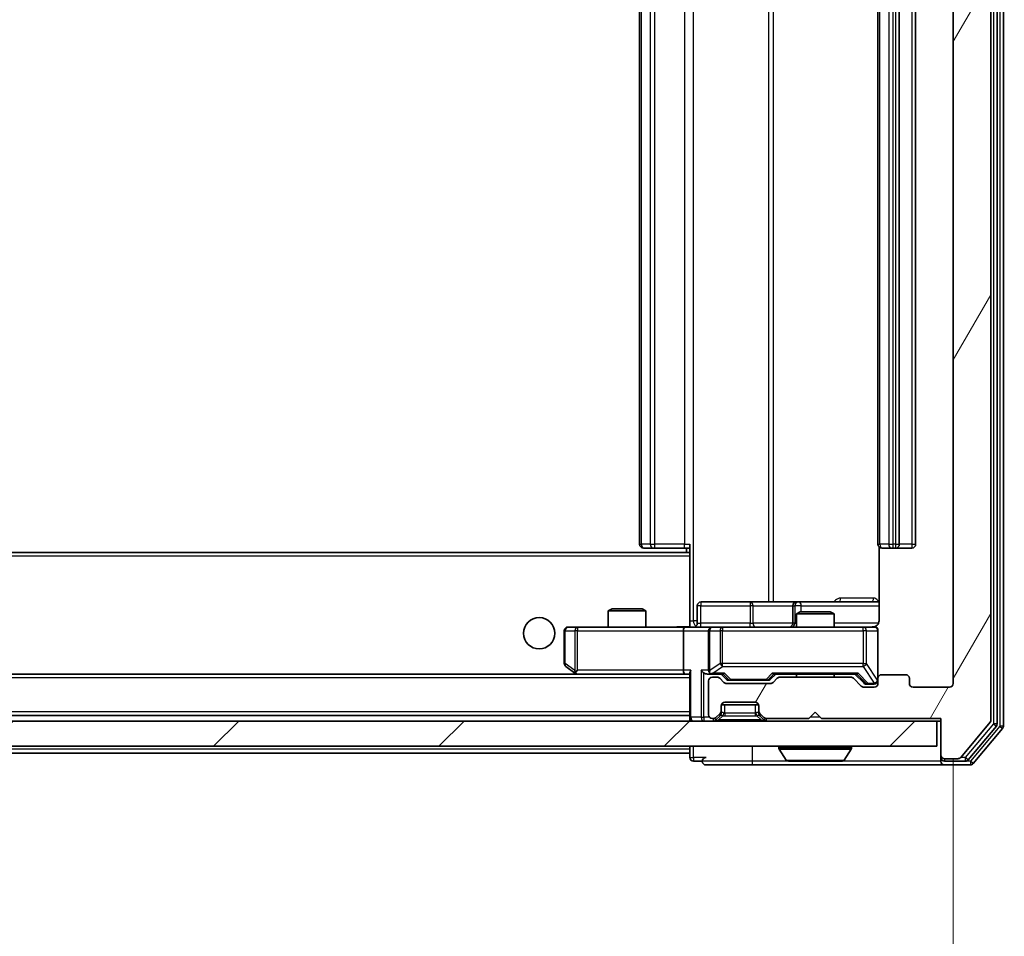
# Model space of a CAD drawing. Units: millimetres. Extents: x 0 to 6577, y 0 to 1124.
# Drawn here: x 2346 to 2425, y 828 to 901 of the extents above; entities that cross this region are included whole.
import ezdxf

# ---------------------------------------------------------------- set-up
doc = ezdxf.new("R2010")
doc.units = ezdxf.units.MM
doc.header["$LTSCALE"] = 2.5
doc.layers.get('Defpoints').update_dxf_attribs({"lineweight": 25})
for name, color, linetype, lineweight in [('Dimension (ISO)', 7, 'Continuous', 18), ('Dimension (ISO) @ 1', 7, 'Continuous', 18), ('Visible (ISO)', 7, 'Continuous', 35), ('Visible Narrow (ISO)', 7, 'Continuous', 25)]:
    doc.layers.add(name, color=color, linetype=linetype, lineweight=lineweight)
doc.layers.add('Hatch (ISO)', color=1, linetype='Continuous', lineweight=18, true_color=0xff0000)
doc.styles.add('Note Text (TK)', font='MS PGothic.ttf')
doc.dimstyles.new('Default - Method 1b (TK)', dxfattribs={"dimscale": 2.5, "dimtxt": 2.5, "dimasz": 2.5, "dimexe": 1, "dimexo": 1.5, "dimgap": 1, "dimtad": 1, "dimrnd": 1e-08, "dimdsep": 46, "dimtxsty": 'Note Text (TK)', "dimcen": 0.09, "dimdle": 5, "dimclrd": 100, "dimclre": 100, "dimclrt": 7, "dimadec": 1, "dimazin": 1, "dimtfac": 1, "dimtmove": 0, "dimatfit": 3, "dimfxl": 0, "dimtolj": 1, "dimlwd": -1, "dimlwe": -1, "dimarcsym": 0})

# ---------------------------------------------------------------- blocks, each defined once
blk = doc.blocks.new('*D32')
at = {"layer": 'Defpoints', "color": 0, "transparency": 16777216}
for p in [(2268.477, 848.253), (2420.477, 848.253), (2420.477, 800.203)]:
    blk.add_point(p, dxfattribs=at)
at = {"layer": 'Dimension (ISO)', "color": 100, "transparency": 16777216}
for p, q in [((2268.477, 842.253), (2268.477, 796.203)), ((2420.477, 842.253), (2420.477, 796.203)), ((2278.477, 800.203), (2410.477, 800.203))]:
    blk.add_line(p, q, dxfattribs=at)
for points in [[(2278.477, 801.869), (2278.477, 798.536), (2268.477, 800.203)], [(2410.477, 801.869), (2410.477, 798.536), (2420.477, 800.203)]]:
    blk.add_solid(points, dxfattribs=at)
at = {"layer": 'Dimension (ISO)', "color": 7, "transparency": 16777216, "insert": (2334.705, 809.203), "char_height": 10, "attachment_point": 4, "style": 'Note Text (TK)'}
blk.add_mtext('\\A1;152', dxfattribs=at)
blk = doc.blocks.new('*D33')
at = {"layer": 'Defpoints', "color": 0, "transparency": 16777216}
for p in [(2419.477, 970.753), (2419.477, 845.253), (2467.477, 845.253)]:
    blk.add_point(p, dxfattribs=at)
at = {"layer": 'Dimension (ISO)', "color": 100, "transparency": 16777216}
for p, q in [((2425.477, 970.753), (2471.477, 970.753)), ((2467.477, 960.753), (2467.477, 855.253)), ((2425.477, 845.253), (2471.477, 845.253))]:
    blk.add_line(p, q, dxfattribs=at)
for points in [[(2465.811, 960.753), (2469.144, 960.753), (2467.477, 970.753)], [(2465.811, 855.253), (2469.144, 855.253), (2467.477, 845.253)]]:
    blk.add_solid(points, dxfattribs=at)
at = {"layer": 'Dimension (ISO)', "color": 7, "transparency": 16777216, "insert": (2458.477, 893.116), "char_height": 10, "attachment_point": 4, "rotation": 90, "style": 'Note Text (TK)'}
blk.add_mtext('\\A1;125.5', dxfattribs=at)

msp = doc.modelspace()

# ---------------------------------------------------------------- hatches: boundary and pattern name
at = {"layer": 'Hatch (ISO)'}
h = msp.add_hatch(dxfattribs=at)
h.set_pattern_fill('ANSI31', color=256, scale=101.6, angle=14.999978, style=0)
h.set_pattern_definition([(60, (929.5, -32), (-10.99852, 6.35), [])])
edge = h.paths.add_edge_path()
edge.add_line((2412.303, 848.7527), (2406.6516, 848.7527))
edge.add_ellipse((2406.6516, 848.4527), major_axis=(-0.3, 0), ratio=1, start_angle=270, end_angle=315)
edge.add_line((2406.4394, 848.6648), (2406.1152, 848.3406))
edge.add_ellipse((2405.903, 848.5527), major_axis=(-0.2121, -0.2121), ratio=1, start_angle=45, end_angle=90, ccw=False)
edge.add_line((2405.903, 848.2527), (2402.4016, 848.2527))
edge.add_ellipse((2402.4016, 848.5527), major_axis=(-0.3, 0), ratio=1, start_angle=45, end_angle=90, ccw=False)
edge.add_line((2402.1894, 848.3406), (2401.8652, 848.6648))
edge.add_ellipse((2401.653, 848.4527), major_axis=(-0.2121, 0.2121), ratio=1, start_angle=270, end_angle=315)
edge.add_line((2401.653, 848.7527), (2401.2773, 848.7527))
edge.add_ellipse((2401.2773, 848.4527), major_axis=(-0.3, 0), ratio=1, start_angle=270, end_angle=360)
edge.add_line((2400.9773, 848.4527), (2400.9773, 845.7527))
edge.add_ellipse((2401.2773, 845.7527), major_axis=(0, -0.3), ratio=1, start_angle=270, end_angle=360)
edge.add_line((2401.2773, 845.4527), (2401.353, 845.4527))
edge.add_ellipse((2401.353, 845.7527), major_axis=(0.3, 0), ratio=1, start_angle=270, end_angle=315)
edge.add_line((2401.5652, 845.5406), (2401.8894, 845.8648))
edge.add_ellipse((2401.6773, 846.077), major_axis=(0.2121, 0.2121), ratio=1, start_angle=270, end_angle=315)
edge.add_line((2401.9773, 846.077), (2401.9773, 846.4527))
edge.add_ellipse((2402.2773, 846.4527), major_axis=(0, 0.3), ratio=1, start_angle=0, end_angle=90, ccw=False)
edge.add_line((2402.2773, 846.7527), (2404.6773, 846.7527))
edge.add_ellipse((2404.6773, 846.4527), major_axis=(0.3, 0), ratio=1, start_angle=0, end_angle=90, ccw=False)
edge.add_line((2404.9773, 846.4527), (2404.9773, 846.077))
edge.add_ellipse((2405.2773, 846.077), major_axis=(0, -0.3), ratio=1, start_angle=270, end_angle=315)
edge.add_line((2405.0652, 845.8648), (2405.3894, 845.5406))
edge.add_ellipse((2405.6016, 845.7527), major_axis=(0.2121, -0.2121), ratio=1, start_angle=270, end_angle=315)
edge.add_line((2405.6016, 845.4527), (2408.9773, 845.4527))
edge.add_line((2408.9773, 845.4527), (2409.4773, 845.9527))
edge.add_line((2409.4773, 845.9527), (2409.9773, 845.4527))
edge.add_line((2409.9773, 845.4527), (2419.4773, 845.4527))
edge.add_line((2419.4773, 845.4527), (2419.4773, 842.5527))
edge.add_ellipse((2419.7773, 842.5527), major_axis=(0, -0.3), ratio=1, start_angle=270, end_angle=360)
edge.add_line((2419.7773, 842.2527), (2420.8368, 842.2527))
edge.add_ellipse((2420.8368, 842.5527), major_axis=(0.3, 0), ratio=1, start_angle=270, end_angle=320.194429)
edge.add_line((2421.0673, 842.3607), (2423.4078, 845.1693))
edge.add_ellipse((2423.1773, 845.3613), major_axis=(0.1921, 0.2305), ratio=1, start_angle=270, end_angle=309.805571)
edge.add_line((2423.4773, 845.3613), (2423.4773, 970.6441))
edge.add_ellipse((2423.1773, 970.6441), major_axis=(0, 0.3), ratio=1, start_angle=270, end_angle=309.805571)
edge.add_line((2423.4078, 970.8362), (2421.0673, 973.6448))
edge.add_ellipse((2420.8368, 973.4527), major_axis=(-0.1921, 0.2305), ratio=1, start_angle=270, end_angle=320.194429)
edge.add_line((2420.8368, 973.7527), (2419.7773, 973.7527))
edge.add_ellipse((2419.7773, 973.4527), major_axis=(-0.3, 0), ratio=1, start_angle=270, end_angle=360)
edge.add_line((2419.4773, 973.4527), (2419.4773, 970.5527))
edge.add_line((2419.4773, 970.5527), (2409.9773, 970.5527))
edge.add_line((2409.9773, 970.5527), (2409.4773, 970.0527))
edge.add_line((2409.4773, 970.0527), (2408.9773, 970.5527))
edge.add_line((2408.9773, 970.5527), (2405.6016, 970.5527))
edge.add_ellipse((2405.6016, 970.2527), major_axis=(-0.3, 0), ratio=1, start_angle=270, end_angle=315)
edge.add_line((2405.3894, 970.4648), (2405.0652, 970.1406))
edge.add_ellipse((2405.2773, 969.9284), major_axis=(-0.2121, -0.2121), ratio=1, start_angle=270, end_angle=315)
edge.add_line((2404.9773, 969.9284), (2404.9773, 969.5527))
edge.add_ellipse((2404.6773, 969.5527), major_axis=(0, -0.3), ratio=1, start_angle=0, end_angle=90, ccw=False)
edge.add_line((2404.6773, 969.2527), (2402.2773, 969.2527))
edge.add_ellipse((2402.2773, 969.5527), major_axis=(-0.3, 0), ratio=1, start_angle=0, end_angle=90, ccw=False)
edge.add_line((2401.9773, 969.5527), (2401.9773, 969.9284))
edge.add_ellipse((2401.6773, 969.9284), major_axis=(0, 0.3), ratio=1, start_angle=270, end_angle=315)
edge.add_line((2401.8894, 970.1406), (2401.5652, 970.4648))
edge.add_ellipse((2401.353, 970.2527), major_axis=(-0.2121, 0.2121), ratio=1, start_angle=270, end_angle=315)
edge.add_line((2401.353, 970.5527), (2401.2773, 970.5527))
edge.add_ellipse((2401.2773, 970.2527), major_axis=(-0.3, 0), ratio=1, start_angle=270, end_angle=360)
edge.add_line((2400.9773, 970.2527), (2400.9773, 967.5527))
edge.add_ellipse((2401.2773, 967.5527), major_axis=(0, -0.3), ratio=1, start_angle=270, end_angle=360)
edge.add_line((2401.2773, 967.2527), (2401.653, 967.2527))
edge.add_ellipse((2401.653, 967.5527), major_axis=(0.3, 0), ratio=1, start_angle=270, end_angle=315)
edge.add_line((2401.8652, 967.3406), (2402.1894, 967.6648))
edge.add_ellipse((2402.4016, 967.4527), major_axis=(0.2121, 0.2121), ratio=1, start_angle=45, end_angle=90, ccw=False)
edge.add_line((2402.4016, 967.7527), (2405.903, 967.7527))
edge.add_ellipse((2405.903, 967.4527), major_axis=(0.3, 0), ratio=1, start_angle=45, end_angle=90, ccw=False)
edge.add_line((2406.1152, 967.6648), (2406.4394, 967.3406))
edge.add_ellipse((2406.6516, 967.5527), major_axis=(0.2121, -0.2121), ratio=1, start_angle=270, end_angle=315)
edge.add_line((2406.6516, 967.2527), (2412.303, 967.2527))
edge.add_ellipse((2412.303, 967.5527), major_axis=(0.3, 0), ratio=1, start_angle=270, end_angle=315)
edge.add_line((2412.5152, 967.3406), (2413.1394, 967.9648))
edge.add_ellipse((2413.3516, 967.7527), major_axis=(0.2121, 0.2121), ratio=1, start_angle=45, end_angle=90, ccw=False)
edge.add_line((2413.3516, 968.0527), (2414.1773, 968.0527))
edge.add_ellipse((2414.1773, 967.7527), major_axis=(0.3, 0), ratio=1, start_angle=0, end_angle=90, ccw=False)
edge.add_line((2414.4773, 967.7527), (2414.4773, 967.3527))
edge.add_ellipse((2414.7773, 967.3527), major_axis=(0, -0.3), ratio=1, start_angle=270, end_angle=360)
edge.add_line((2414.7773, 967.0527), (2416.6773, 967.0527))
edge.add_ellipse((2416.6773, 967.3527), major_axis=(0.3, 0), ratio=1, start_angle=270, end_angle=360)
edge.add_line((2416.9773, 967.3527), (2416.9773, 967.7527))
edge.add_ellipse((2417.2773, 967.7527), major_axis=(0, 0.3), ratio=1, start_angle=0, end_angle=90, ccw=False)
edge.add_line((2417.2773, 968.0527), (2420.1773, 968.0527))
edge.add_ellipse((2420.1773, 967.7527), major_axis=(0.3, 0), ratio=1, start_angle=0, end_angle=90, ccw=False)
edge.add_line((2420.4773, 967.7527), (2420.4773, 848.2527))
edge.add_ellipse((2420.1773, 848.2527), major_axis=(0, -0.3), ratio=1, start_angle=0, end_angle=90, ccw=False)
edge.add_line((2420.1773, 847.9527), (2417.2773, 847.9527))
edge.add_ellipse((2417.2773, 848.2527), major_axis=(-0.3, 0), ratio=1, start_angle=0, end_angle=90, ccw=False)
edge.add_line((2416.9773, 848.2527), (2416.9773, 848.6527))
edge.add_ellipse((2416.6773, 848.6527), major_axis=(0, 0.3), ratio=1, start_angle=270, end_angle=360)
edge.add_line((2416.6773, 848.9527), (2414.7773, 848.9527))
edge.add_ellipse((2414.7773, 848.6527), major_axis=(-0.3, 0), ratio=1, start_angle=270, end_angle=360)
edge.add_line((2414.4773, 848.6527), (2414.4773, 848.2527))
edge.add_ellipse((2414.1773, 848.2527), major_axis=(0, -0.3), ratio=1, start_angle=0, end_angle=90, ccw=False)
edge.add_line((2414.1773, 847.9527), (2413.3516, 847.9527))
edge.add_ellipse((2413.3516, 848.2527), major_axis=(-0.3, 0), ratio=1, start_angle=45, end_angle=90, ccw=False)
edge.add_line((2413.1394, 848.0406), (2412.5152, 848.6648))
edge.add_ellipse((2412.303, 848.4527), major_axis=(-0.2121, 0.2121), ratio=1, start_angle=270, end_angle=315)
h = msp.add_hatch(dxfattribs=at)
h.set_pattern_fill('ANSI31', color=256, scale=101.6, style=0)
h.set_pattern_definition([(45, (929.5, -32), (-8.98026, 8.98026), [])])
h.paths.add_polyline_path([(2269.7773, 845.2527), (2269.7773, 843.2527), (2419.1773, 843.2527), (2419.1773, 845.2527)])

# ---------------------------------------------------------------- linework, layer by layer
at = {"layer": 'Visible (ISO)'}
for p, q in [((2423.4773, 845.3613), (2423.4773, 970.6441)), ((2423.9773, 845.0424), (2423.9773, 970.9631)), ((2424.4773, 844.8613), (2424.4773, 971.1441)), ((2420.4773, 967.7527), (2420.4773, 848.2527)), ((2395.4773, 956.6527), (2395.4773, 859.3527)), ((2414.4773, 956.6527), (2414.4773, 859.3527)), ((2416.1773, 859.3527), (2416.1773, 956.6527)), ((2417.4773, 859.3527), (2417.4773, 956.6527)), ((2399.4773, 858.6168), (2399.4773, 859.3527)), ((2399.4773, 858.7027), (2289.4773, 858.7027)), ((2395.8359, 859.0527), (2395.7773, 859.0527)), ((2395.8359, 859.0527), (2396.543, 859.0527)), ((2396.6844, 859.0527), (2396.543, 859.0527)), ((2396.6844, 859.0527), (2399.0631, 859.0527)), ((2399.4773, 859.0527), (2399.0631, 859.0527)), ((2399.2273, 859.0527), (2399.2273, 858.7027)), ((2399.4773, 858.4027), (2399.4773, 858.6168)), ((2414.5671, 859.1386), (2414.5671, 853.2527)), ((2414.8359, 859.0527), (2414.7773, 859.0527)), ((2414.8359, 859.0527), (2415.543, 859.0527)), ((2415.6844, 859.0527), (2415.543, 859.0527)), ((2415.6844, 859.0527), (2415.8773, 859.0527)), ((2415.8773, 859.0527), (2417.1773, 859.0527)), ((2399.4773, 858.4027), (2399.4773, 852.9778)), ((2404.3083, 854.7527), (2400.3786, 854.7527)), ((2407.9828, 854.7527), (2404.3083, 854.7527)), ((2408.1543, 854.7527), (2407.9828, 854.7527)), ((2414.5671, 854.7527), (2408.1543, 854.7527)), ((2393.284, 854.2027), (2392.9773, 854.0494)), ((2395.9773, 854.0494), (2392.9773, 854.0494)), ((2392.9773, 852.7527), (2392.9773, 854.0494)), ((2393.284, 854.2027), (2395.6706, 854.2027)), ((2395.6706, 854.2027), (2395.9773, 854.0494)), ((2395.9773, 852.7527), (2395.9773, 854.0494)), ((2400.0786, 853.0527), (2400.0786, 854.4527)), ((2407.6828, 854.4527), (2407.6828, 853.0527)), ((2408.284, 853.9527), (2407.9773, 853.7994)), ((2410.9773, 853.7994), (2407.9773, 853.7994)), ((2407.9773, 852.7527), (2407.9773, 853.7994)), ((2408.284, 853.9527), (2410.6706, 853.9527)), ((2410.6706, 853.9527), (2410.9773, 853.7994)), ((2410.9773, 852.7527), (2410.9773, 853.7994)), ((2399.4773, 852.9781), (2399.4773, 852.7605)), ((2389.4773, 852.4527), (2389.4773, 849.8527)), ((2390.5407, 852.7527), (2389.7773, 852.7527)), ((2399.1016, 852.7527), (2390.5407, 852.7527)), ((2398.9773, 852.4527), (2398.9773, 849.3027)), ((2399.1016, 852.7527), (2401.2773, 852.7527)), ((2400.9773, 852.4527), (2400.9773, 849.3027)), ((2402.0955, 852.7527), (2401.2773, 852.7527)), ((2413.2919, 852.7527), (2402.0955, 852.7527)), ((2414.1773, 852.7527), (2413.2919, 852.7527)), ((2414.4773, 848.6527), (2414.4773, 852.4527)), ((2399.1016, 849.0027), (2289.853, 849.0027)), ((2389.5973, 849.6127), (2390.3306, 849.0627)), ((2390.3306, 849.0627), (2390.4106, 849.0027)), ((2390.5407, 849.3027), (2390.3851, 849.1471)), ((2390.5106, 849.0027), (2399.1016, 849.0027)), ((2399.1016, 849.0027), (2399.4773, 849.0027)), ((2399.4773, 849.0906), (2399.4773, 845.5527)), ((2400.9016, 849.0027), (2401.2773, 849.0027)), ((2401.2773, 849.0027), (2402.1534, 849.0027)), ((2402.3894, 848.5906), (2401.9773, 849.0027)), ((2405.9152, 848.5906), (2406.3273, 849.0027)), ((2406.1512, 849.0027), (2412.8034, 849.0027)), ((2407.9773, 848.7527), (2407.9773, 849.0027)), ((2410.9773, 848.7527), (2410.9773, 849.0027)), ((2412.6273, 849.0027), (2413.3394, 848.2906)), ((2400.9773, 848.4527), (2400.9773, 845.7527)), ((2401.653, 848.7527), (2401.2773, 848.7527)), ((2402.1894, 848.3406), (2401.8652, 848.6648)), ((2405.903, 848.2527), (2402.4016, 848.2527)), ((2402.6016, 848.5027), (2402.745, 848.5027)), ((2402.745, 848.5027), (2405.5596, 848.5027)), ((2405.5596, 848.5027), (2405.703, 848.5027)), ((2406.4394, 848.6648), (2406.1152, 848.3406)), ((2412.303, 848.7527), (2406.6516, 848.7527)), ((2413.1394, 848.0406), (2412.5152, 848.6648)), ((2414.4773, 848.6527), (2414.4773, 848.2527)), ((2416.6773, 848.9527), (2414.7773, 848.9527)), ((2416.9773, 848.2527), (2416.9773, 848.6527)), ((2414.1773, 847.9527), (2413.3516, 847.9527)), ((2413.5516, 848.2027), (2413.6881, 848.2027)), ((2413.6881, 848.2027), (2414.1773, 848.2027)), ((2420.1773, 847.9527), (2417.2773, 847.9527)), ((2402.2773, 846.7527), (2404.6773, 846.7527)), ((2401.5652, 845.5406), (2401.8894, 845.8648)), ((2401.9773, 846.077), (2401.9773, 846.4527)), ((2401.9773, 845.877), (2401.9773, 846.077)), ((2401.9945, 846.5527), (2404.9601, 846.5527)), ((2404.9773, 846.4527), (2404.9773, 846.077)), ((2404.9773, 846.077), (2404.9773, 845.877)), ((2405.0652, 845.8648), (2405.3894, 845.5406)), ((2408.9773, 845.4527), (2409.4773, 845.9527)), ((2409.4773, 845.9527), (2409.9773, 845.4527)), ((2419.1773, 845.2527), (2269.7773, 845.2527)), ((2399.4773, 845.7027), (2289.4773, 845.7027)), ((2399.4773, 845.5527), (2399.4773, 845.2527)), ((2401.2773, 845.4527), (2401.353, 845.4527)), ((2401.5652, 845.3406), (2401.8894, 845.6648)), ((2401.8894, 845.6648), (2401.9099, 845.6853)), ((2405.0447, 845.6853), (2405.0652, 845.6648)), ((2405.0652, 845.6648), (2405.3894, 845.3406)), ((2405.6016, 845.4527), (2408.9773, 845.4527)), ((2409.9773, 845.4527), (2419.4773, 845.4527)), ((2419.1773, 843.2527), (2419.1773, 845.2527)), ((2419.1773, 845.2527), (2419.4773, 845.2527)), ((2419.4773, 845.4527), (2419.4773, 842.5527)), ((2421.0673, 842.3607), (2423.4078, 845.1693)), ((2421.6664, 842.1607), (2423.9078, 844.8503)), ((2422.0673, 841.8607), (2424.4078, 844.6693)), ((2269.7773, 843.2527), (2419.1773, 843.2527)), ((2399.4773, 843.2527), (2399.4773, 843.0027)), ((2399.4773, 842.7027), (2399.4773, 843.0027)), ((2406.5773, 843.1527), (2406.5773, 843.112)), ((2407.1681, 842.1437), (2406.6096, 843.003)), ((2411.7864, 842.1437), (2412.345, 843.003)), ((2412.3773, 843.1527), (2412.3773, 843.112)), ((2399.4773, 842.7027), (2289.4773, 842.7027)), ((2399.4773, 842.7027), (2399.4773, 842.3527)), ((2399.7773, 842.0527), (2400.4773, 842.0527)), ((2407.3358, 842.0527), (2411.6188, 842.0527)), ((2419.4773, 842.5527), (2419.4773, 842.3527)), ((2419.4773, 842.0527), (2419.4773, 842.3527)), ((2419.7773, 842.2527), (2420.8368, 842.2527)), ((2419.7773, 842.0527), (2421.4359, 842.0527)), ((2400.7773, 841.7527), (2404.4773, 841.7527)), ((2404.4773, 841.7527), (2419.7773, 841.7527)), ((2419.7773, 841.7527), (2421.8368, 841.7527))]:
    msp.add_line(p, q, dxfattribs=at)
msp.add_circle((2387.4773, 852.2527), 1.25, dxfattribs=at)
for centre, radius, start, end in [((2395.7773, 859.3527), 0.3, 180, 270), ((2414.7773, 859.3527), 0.3, 180, 270), ((2415.8773, 859.3527), 0.3, 270, 0), ((2417.1773, 859.3527), 0.3, 270, 0), ((2400.3786, 854.4527), 0.3, 90, 180), ((2407.9828, 854.4527), 0.3, 90, 180), ((2399.7786, 853.0527), 0.3, 270, 0), ((2407.3828, 853.0527), 0.3, 270, 0), ((2389.7773, 852.4527), 0.3, 90, 180), ((2401.2773, 852.4527), 0.3, 90, 180), ((2413.9773, 853.2527), 0.5, 270, 284.475516), ((2414.1773, 852.4527), 0.3, 0, 90), ((2389.7773, 849.8527), 0.3, 180, 233.130102), ((2390.5106, 849.3027), 0.3, 233.130102, 246.562016), ((2390.5106, 849.3027), 0.3, 246.562015, 270), ((2401.2773, 849.3027), 0.3, 180, 211.244455), ((2401.2773, 849.3027), 0.3, 246.562016, 270), ((2401.2773, 848.4527), 0.3, 90, 180), ((2401.653, 848.4527), 0.3, 45, 90), ((2402.4016, 848.5527), 0.3, 225, 270), ((2405.903, 848.5527), 0.3, 270, 315), ((2406.6516, 848.4527), 0.3, 90, 135), ((2412.303, 848.4527), 0.3, 45, 90), ((2414.1773, 848.5027), 0.3, 270, 0), ((2414.1773, 848.2527), 0.3, 270, 0), ((2414.7773, 848.6527), 0.3, 90, 180), ((2416.6773, 848.6527), 0.3, 0, 90), ((2417.2773, 848.2527), 0.3, 180, 270), ((2420.1773, 848.2527), 0.3, 270, 0), ((2413.3516, 848.2527), 0.3, 225, 270), ((2402.2773, 846.4527), 0.3, 90, 180), ((2404.6773, 846.4527), 0.3, 0, 90), ((2401.6773, 846.077), 0.3, 315, 0), ((2401.6773, 845.877), 0.3, 315, 0), ((2405.2773, 846.077), 0.3, 180, 225), ((2405.2773, 845.877), 0.3, 180, 225), ((2399.7773, 845.5527), 0.3, 180, 270), ((2401.2773, 845.7527), 0.3, 180, 270), ((2401.353, 845.7527), 0.3, 270, 315), ((2401.353, 845.5527), 0.3, 270, 315), ((2405.6016, 845.7527), 0.3, 225, 270), ((2405.6016, 845.5527), 0.3, 225, 270), ((2423.1773, 845.3613), 0.3, 320.194429, 0), ((2423.6773, 845.0424), 0.3, 320.194429, 0), ((2424.1773, 844.8613), 0.3, 320.194429, 0), ((2406.6773, 843.1527), 0.1, 90, 180), ((2406.7773, 843.112), 0.2, 180, 213.023868), ((2412.2773, 843.1527), 0.1, 0, 90), ((2412.1773, 843.112), 0.2, 326.976132, 0), ((2399.7773, 842.3527), 0.3, 180, 270), ((2400.7773, 842.0527), 0.3, 90, 180), ((2400.7773, 842.0527), 0.3, 180, 270), ((2407.3358, 842.2527), 0.2, 213.023868, 270), ((2411.6188, 842.2527), 0.2, 270, 326.976132), ((2419.7773, 842.5527), 0.3, 180, 270), ((2419.7773, 842.3527), 0.3, 180, 270), ((2419.7773, 842.0527), 0.3, 180, 270), ((2420.8368, 842.5527), 0.3, 270, 320.194429), ((2421.4359, 842.3527), 0.3, 270, 320.194429), ((2421.8368, 842.0527), 0.3, 270, 320.194429)]:
    msp.add_arc(centre, radius, start, end, dxfattribs=at)
for centre, major_axis, ratio, start_param, end_param in [((2399.1016, 852.4527), (0, -0.3), 0.4142136, 3.1415927, 4.712389), ((2390.5407, 849.2802), (0.2411, -0.4823), 0.3700244, 4.5294454, 4.8041722), ((2399.1016, 849.3027), (0, -0.3), 0.4142136, 4.712389, 6.2831853), ((2399.7773, 849.3027), (-0.2772, -0.2772), 0.4142136, 5.1050881, 5.8904862), ((2400.6016, 849.3027), (-0.2772, 0.2772), 0.4142136, 1.1780972, 1.9634954), ((2400.9016, 849.3027), (-0.4243, 0), 0.7071068, 0.7853982, 1.5707963), ((2401.2773, 849.2802), (-0.2515, -0.483), 0.3384375, 4.8868428, 5.1615697), ((2401.3095, 849.3027), (-0.6487, -0.2044), 0.3384375, 1.230115, 1.4645462), ((2402.2565, 849.3027), (0.1246, 0.2958), 0.4004104, 3.3086173, 3.9521184), ((2406.0481, 849.3027), (-0.1246, 0.2958), 0.4004104, 2.3310669, 2.974568), ((2412.9065, 849.3027), (0.1246, 0.2958), 0.4004104, 3.3086173, 3.9521184), ((2402.6016, 848.8027), (-0.3, 0), 0.9998508, 0.7853235, 1.5707963), ((2405.703, 848.8027), (0.3, 0), 0.9998508, 4.712389, 5.4978618), ((2413.5516, 848.5027), (-0.3, 0), 0.9998508, 0.7853235, 1.5707963)]:
    msp.add_ellipse(centre, major_axis=major_axis, ratio=ratio, start_param=start_param, end_param=end_param, dxfattribs=at)
for points, knots in [([(2414.5671, 853.2527), (2414.5671, 853.1925), (2414.5519, 853.1218), (2414.5025, 853.0087), (2414.4585, 852.947), (2414.3656, 852.8584), (2414.2996, 852.8163), (2414.2257, 852.7867), (2414.2115, 852.7818), (2414.1969, 852.7773)], [0.151444025, 0.151444025, 0.151444025, 0.151444025, 0.169518324, 0.169518324, 0.188462119, 0.188462119, 0.208033743, 0.208033743, 0.21235671, 0.21235671, 0.21235671, 0.21235671]), ([(2398.3148, 852.7527), (2398.4751, 852.7527), (2398.6353, 852.765), (2399.0226, 852.7814), (2399.2503, 852.7762), (2399.4773, 852.7645)], [0, 0, 0, 0, 0.0481162, 0.0481162, 0.11629634, 0.11629634, 0.11629634, 0.11629634]), ([(2414.1023, 852.7686), (2414.1313, 852.7762), (2414.1618, 852.779), (2414.2225, 852.7758), (2414.2533, 852.7694), (2414.3131, 852.7473), (2414.3426, 852.7307), (2414.392, 852.6898), (2414.4131, 852.6656), (2414.4468, 852.6125), (2414.4598, 852.5828), (2414.4719, 852.5364), (2414.4747, 852.5203), (2414.4765, 852.5003), (2414.4768, 852.4964), (2414.4771, 852.4896), (2414.4772, 852.4866), (2414.4773, 852.4829), (2414.4773, 852.4821), (2414.4773, 852.4812), (2414.4773, 852.481), (2414.4773, 852.4807), (2414.4773, 852.4806), (2414.4773, 852.4802), (2414.4773, 852.4801), (2414.4773, 852.4794), (2414.4773, 852.4794), (2414.4773, 852.4793), (2414.4773, 852.4792), (2414.4773, 852.4791), (2414.4773, 852.4791), (2414.4773, 852.4789), (2414.4773, 852.4788), (2414.4773, 852.4781), (2414.4773, 852.4771), (2414.4773, 852.4718), (2414.4773, 852.464), (2414.4773, 852.4553), (2414.4773, 852.4527), (2414.4773, 852.4527)], [0.00000522, 0.00000522, 0.00000522, 0.00000522, 0.00898413, 0.00898413, 0.0182304, 0.0182304, 0.02810435, 0.02810435, 0.03748069, 0.03748069, 0.04698821, 0.04698821, 0.05185554, 0.05185554, 0.0530245, 0.0530245, 0.05390142, 0.05390142, 0.05414475, 0.05414475, 0.05420042, 0.05420042, 0.05425625, 0.05425625, 0.05436966, 0.05436966, 0.0548228, 0.0548228, 0.0552665, 0.0552665, 0.0565974, 0.0565974, 0.06058995, 0.06058995, 0.07256823, 0.07256823, 0.10850537, 0.10850537, 0.12921731, 0.12921731, 0.12921731, 0.12921731]), ([(2390.3913, 849.0275), (2390.3902, 849.0302), (2390.3892, 849.0331), (2390.3843, 849.0498), (2390.3815, 849.0713), (2390.3814, 849.1083), (2390.3827, 849.128), (2390.3851, 849.1471)], [0.250886757, 0.250886757, 0.250886757, 0.250886757, 0.252877969, 0.252877969, 0.261958418, 0.261958418, 0.268388032, 0.268388032, 0.268388032, 0.268388032]), ([(2401.158, 849.0275), (2401.1524, 849.0299), (2401.1469, 849.0324), (2401.113, 849.0497), (2401.0868, 849.069), (2401.0495, 849.1062), (2401.0332, 849.1271), (2401.0208, 849.1471)], [0.381031219, 0.381031219, 0.381031219, 0.381031219, 0.382741903, 0.382741903, 0.391761654, 0.391761654, 0.398553638, 0.398553638, 0.398553638, 0.398553638]), ([(2409.0879, 842.0527), (2409.0878, 842.0527), (2409.0876, 842.0527), (2409.0873, 842.0527), (2409.0871, 842.0527), (2409.0869, 842.0527)], [-0.00023059908, -0.00023059908, -0.00023059908, -0.00023059908, 0, 0, 0.00033832945, 0.00033832945, 0.00033832945, 0.00033832945]), ([(2409.0879, 842.0527), (2409.088, 842.0527), (2409.0881, 842.0527), (2409.0885, 842.0527), (2409.0888, 842.0527), (2409.0891, 842.0527)], [-0.00005424966, -0.00005424966, -0.00005424966, -0.00005424966, 0, 0, 0.00024151791, 0.00024151791, 0.00024151791, 0.00024151791]), ([(2411.4948, 842.0527), (2411.4955, 842.0527), (2411.4962, 842.0527), (2411.498, 842.0527), (2411.499, 842.0527), (2411.5, 842.0527)], [-0.00023059908, -0.00023059908, -0.00023059908, -0.00023059908, 0, 0, 0.00033832945, 0.00033832945, 0.00033832945, 0.00033832945]), ([(2411.5, 842.0527), (2411.4991, 842.0527), (2411.4982, 842.0527), (2411.4965, 842.0527), (2411.4959, 842.0527), (2411.4952, 842.0527)], [-0.00033832945, -0.00033832945, -0.00033832945, -0.00033832945, 0, 0, 0.00024151791, 0.00024151791, 0.00024151791, 0.00024151791])]:
    msp.add_open_spline(points, degree=3, knots=knots, dxfattribs=at)
at = {"layer": 'Visible Narrow (ISO)'}
for p, q in [((2423.6773, 970.9631), (2423.6773, 845.0424)), ((2424.1773, 971.1441), (2424.1773, 844.8613)), ((2399.7702, 853.2527), (2399.7702, 962.7527)), ((2405.7482, 961.2527), (2405.7482, 854.7527)), ((2406.1525, 854.7527), (2406.1525, 961.2527)), ((2395.6237, 859.3527), (2395.6237, 956.6527)), ((2396.3309, 956.6527), (2396.3309, 859.3527)), ((2396.6844, 859.3527), (2396.6844, 956.6527)), ((2399.0631, 956.6527), (2399.0631, 859.3527)), ((2414.6237, 859.3527), (2414.6237, 956.6527)), ((2415.3309, 956.6527), (2415.3309, 859.3527)), ((2415.6844, 859.3527), (2415.6844, 956.6527)), ((2415.8773, 956.6527), (2415.8773, 859.3527)), ((2417.1773, 956.6527), (2417.1773, 859.3527)), ((2395.4773, 859.3527), (2395.6237, 859.3527)), ((2396.3309, 859.3527), (2395.6237, 859.3527)), ((2396.3309, 859.3527), (2396.6844, 859.3527)), ((2396.6844, 859.0527), (2396.6844, 859.3527)), ((2399.0631, 859.3527), (2396.6844, 859.3527)), ((2399.0631, 859.0527), (2399.0631, 859.3527)), ((2399.0631, 859.3527), (2399.4773, 859.3527)), ((2414.4773, 859.3527), (2414.6237, 859.3527)), ((2415.3309, 859.3527), (2414.6237, 859.3527)), ((2415.3309, 859.3527), (2415.6844, 859.3527)), ((2415.8773, 859.3527), (2415.6844, 859.3527)), ((2415.6844, 859.0527), (2415.6844, 859.3527)), ((2415.8773, 859.3527), (2415.8773, 859.0527)), ((2415.8773, 859.3527), (2416.1773, 859.3527)), ((2417.1773, 859.3527), (2416.1773, 859.3527)), ((2417.1773, 859.3527), (2417.1773, 859.0527)), ((2417.1773, 859.3527), (2417.4773, 859.3527)), ((2399.4773, 858.4027), (2289.4773, 858.4027)), ((2414.1222, 855.0527), (2411.4922, 855.0527)), ((2400.3655, 854.4527), (2400.0786, 854.4527)), ((2400.3655, 853.0527), (2400.3655, 854.4527)), ((2400.3655, 854.4527), (2404.2952, 854.4527)), ((2404.5204, 854.4527), (2404.2952, 854.4527)), ((2404.2952, 854.4527), (2404.2952, 853.0527)), ((2404.5204, 854.4527), (2407.6828, 854.4527)), ((2404.5204, 853.0527), (2404.5204, 854.4527)), ((2407.6831, 854.4527), (2407.6828, 854.4527)), ((2407.6831, 854.4527), (2407.8546, 854.4527)), ((2407.6831, 853.0527), (2407.6831, 854.4527)), ((2408.3665, 854.4527), (2407.8546, 854.4527)), ((2407.8546, 854.4527), (2407.8546, 853.0527)), ((2408.3665, 853.9527), (2408.3665, 854.4527)), ((2408.3665, 854.4527), (2414.5671, 854.4527)), ((2399.4773, 853.2527), (2399.7702, 853.2527)), ((2400.0786, 853.2527), (2399.7702, 853.2527)), ((2400.0786, 853.0527), (2400.3655, 853.0527)), ((2404.2952, 853.0527), (2400.3655, 853.0527)), ((2404.2952, 853.0527), (2404.5204, 853.0527)), ((2407.6828, 853.0527), (2404.5204, 853.0527)), ((2407.6828, 853.0527), (2407.6831, 853.0527)), ((2407.8546, 853.0527), (2407.6831, 853.0527)), ((2407.8546, 853.0527), (2407.9773, 853.0527)), ((2414.5214, 853.0527), (2410.9773, 853.0527)), ((2389.5579, 852.4527), (2389.4773, 852.4527)), ((2389.5579, 849.8527), (2389.5579, 852.4527)), ((2389.5579, 852.4527), (2390.3213, 852.4527)), ((2390.5407, 852.4527), (2390.3213, 852.4527)), ((2390.3213, 852.4527), (2390.3213, 849.2802)), ((2390.5407, 852.7527), (2390.5407, 852.4527)), ((2390.5407, 852.4527), (2398.9773, 852.4527)), ((2390.5407, 849.3027), (2390.5407, 852.4527)), ((2398.9773, 852.4527), (2400.9773, 852.4527)), ((2401.0726, 852.4527), (2400.9773, 852.4527)), ((2401.0726, 849.2802), (2401.0726, 852.4527)), ((2401.0726, 852.4527), (2401.8909, 852.4527)), ((2402.0955, 852.4527), (2401.8909, 852.4527)), ((2401.8909, 852.4527), (2401.8909, 849.8527)), ((2402.0955, 852.7527), (2402.0955, 852.4527)), ((2402.0955, 849.8527), (2402.0955, 852.4527)), ((2402.0955, 852.4527), (2413.2919, 852.4527)), ((2413.2919, 852.4527), (2413.2919, 852.7527)), ((2413.5602, 852.4527), (2413.2919, 852.4527)), ((2413.2919, 852.4527), (2413.2919, 849.8527)), ((2413.5602, 849.8527), (2413.5602, 852.4527)), ((2413.5602, 852.4527), (2414.4456, 852.4527)), ((2414.4773, 852.4527), (2414.4456, 852.4527)), ((2414.4456, 852.4527), (2414.4456, 848.5246)), ((2389.4773, 849.8527), (2389.5579, 849.8527)), ((2390.3213, 849.2802), (2389.5579, 849.8527)), ((2401.8909, 849.8527), (2401.0726, 849.2802)), ((2402.0955, 849.8527), (2401.8909, 849.8527)), ((2402.0955, 849.6127), (2402.0955, 849.8527)), ((2413.2919, 849.8527), (2402.0955, 849.8527)), ((2413.2919, 849.6127), (2413.2919, 849.8527)), ((2413.2919, 849.8527), (2413.5602, 849.8527)), ((2414.4456, 848.5246), (2413.5602, 849.8527)), ((2398.9773, 849.3027), (2390.5407, 849.3027)), ((2399.5652, 849.3027), (2398.9773, 849.3027)), ((2399.5652, 845.5527), (2399.5652, 849.3027)), ((2400.3894, 849.3027), (2400.3894, 845.5527)), ((2400.9773, 849.3027), (2400.3894, 849.3027)), ((2400.6016, 845.5527), (2400.6016, 849.0906)), ((2401.3095, 849.0627), (2402.0955, 849.6127)), ((2402.2565, 849.0627), (2401.3095, 849.0627)), ((2402.0955, 849.6127), (2413.2919, 849.6127)), ((2402.1303, 849.0027), (2402.5329, 848.5906)), ((2402.745, 848.5627), (2402.2565, 849.0627)), ((2406.0481, 849.0627), (2405.5596, 848.5627)), ((2405.7717, 848.5906), (2406.1743, 849.0027)), ((2412.9065, 849.0627), (2406.0481, 849.0627)), ((2412.7803, 849.0027), (2413.476, 848.2906)), ((2413.6881, 848.2627), (2412.9065, 849.0627)), ((2413.2919, 849.6127), (2414.1773, 848.2846)), ((2399.4773, 848.7027), (2289.4773, 848.7027)), ((2402.5329, 848.5906), (2402.3894, 848.5906)), ((2402.745, 848.5627), (2402.745, 848.5027)), ((2405.5596, 848.5627), (2402.745, 848.5627)), ((2405.5596, 848.5027), (2405.5596, 848.5627)), ((2405.9152, 848.5906), (2405.7717, 848.5906)), ((2413.476, 848.2906), (2413.3394, 848.2906)), ((2413.6881, 848.2627), (2413.6881, 848.2027)), ((2414.1773, 848.2627), (2413.6881, 848.2627)), ((2414.1773, 848.2846), (2414.1773, 848.2627)), ((2414.1773, 848.2027), (2414.1773, 848.2627)), ((2414.4456, 848.5246), (2414.4773, 848.5246)), ((2399.4773, 846.0027), (2289.4773, 846.0027)), ((2401.9009, 845.877), (2401.9773, 845.877)), ((2401.9875, 845.8974), (2401.9773, 845.877)), ((2402.2773, 845.877), (2402.2773, 846.5527)), ((2404.6773, 845.877), (2402.2773, 845.877)), ((2402.2773, 845.877), (2402.2773, 845.6648)), ((2404.6773, 846.5527), (2404.6773, 845.877)), ((2404.6773, 845.877), (2404.6773, 845.6648)), ((2404.9773, 845.877), (2404.9671, 845.8974)), ((2404.9773, 845.877), (2405.0537, 845.877)), ((2399.4773, 845.5527), (2399.5652, 845.5527)), ((2400.3894, 845.5527), (2399.5652, 845.5527)), ((2400.3894, 845.5527), (2400.6016, 845.5527)), ((2401.0537, 845.5527), (2400.6016, 845.5527)), ((2400.6016, 845.5527), (2400.6016, 845.2527)), ((2401.353, 845.4527), (2401.353, 845.2527)), ((2401.4401, 845.4656), (2401.5652, 845.3406)), ((2401.7773, 845.3406), (2402.122, 845.6853)), ((2405.1773, 845.3406), (2401.7773, 845.3406)), ((2401.7773, 845.2527), (2401.7773, 845.3406)), ((2401.8894, 845.6648), (2401.7894, 845.7648)), ((2402.2773, 845.6648), (2404.6773, 845.6648)), ((2405.1773, 845.3406), (2404.8326, 845.6853)), ((2405.1652, 845.7648), (2405.0652, 845.6648)), ((2405.1773, 845.2527), (2405.1773, 845.3406)), ((2405.3894, 845.3406), (2405.5145, 845.4656)), ((2405.6016, 845.2527), (2405.6016, 845.4527)), ((2409.8773, 845.5527), (2409.0773, 845.5527)), ((2423.6773, 845.0424), (2421.4359, 842.3527)), ((2424.1773, 844.8613), (2421.8368, 842.0527)), ((2423.9773, 845.0424), (2423.6773, 845.0424)), ((2423.6773, 845.0424), (2423.9078, 844.8503)), ((2424.4773, 844.8613), (2424.1773, 844.8613)), ((2424.1773, 844.8613), (2424.4078, 844.6693)), ((2399.4773, 843.0027), (2289.4773, 843.0027)), ((2399.7773, 842.3527), (2399.7773, 843.2527)), ((2404.4773, 842.0527), (2404.4773, 843.2527)), ((2412.3773, 843.1527), (2406.5773, 843.1527)), ((2406.5773, 843.112), (2412.3773, 843.112)), ((2406.6096, 843.003), (2412.345, 843.003)), ((2399.4773, 842.3527), (2399.7773, 842.3527)), ((2399.7773, 842.3527), (2399.7773, 842.0527)), ((2400.7773, 842.3527), (2399.7773, 842.3527)), ((2404.4773, 842.0527), (2400.4773, 842.0527)), ((2404.4773, 841.7527), (2404.4773, 842.0527)), ((2407.3358, 842.0527), (2404.4773, 842.0527)), ((2407.1681, 842.1437), (2411.7864, 842.1437)), ((2419.4773, 842.0527), (2411.6188, 842.0527)), ((2419.4773, 842.3527), (2419.5537, 842.3527)), ((2419.7773, 842.2527), (2419.7773, 842.0527)), ((2421.4359, 842.3527), (2421.0604, 842.3527)), ((2421.4359, 842.3527), (2421.4359, 842.0527)), ((2421.6664, 842.1607), (2421.4359, 842.3527)), ((2421.8368, 842.0527), (2421.4359, 842.0527)), ((2421.8368, 842.0527), (2421.8368, 841.7527)), ((2422.0673, 841.8607), (2421.8368, 842.0527))]:
    msp.add_line(p, q, dxfattribs=at)
for centre, radius, start, end in [((2402.745, 848.8027), 0.3, 225, 270.004276), ((2413.6881, 848.5027), 0.3, 225, 270.004276), ((2402.2773, 846.2648), 0.6, 255, 270), ((2404.6773, 846.2648), 0.6, 270, 285)]:
    msp.add_arc(centre, radius, start, end, dxfattribs=at)
for centre, major_axis, ratio, start_param, end_param in [((2395.8359, 859.3527), (0, -0.3), 0.7071068, 4.712389, 6.2831853), ((2396.543, 859.3527), (0, -0.3), 0.7071068, 4.712389, 6.2831853), ((2414.8359, 859.3527), (0, -0.3), 0.7071068, 4.712389, 6.2831853), ((2415.543, 859.3527), (0, -0.3), 0.7071068, 4.712389, 6.2831853), ((2400.3786, 854.4527), (0, 0.3), 0.0436194, 0, 1.5707963), ((2404.3083, 854.4527), (0, 0.3), 0.0436194, 0, 1.5707963), ((2404.3083, 854.4527), (0, 0.3), 0.7071068, 4.712389, 6.2831853), ((2407.9828, 854.4527), (0, 0.3), 0.9990482, 0, 1.5707963), ((2408.1543, 854.4527), (0, 0.3), 0.9990482, 0, 1.5707963), ((2408.1543, 854.4527), (0, 0.3), 0.7071068, 4.712389, 6.2831853), ((2411.3646, 855.0527), (0, -0.3), 0.4251427, 0, 1.5707963), ((2413.9469, 855.0527), (0, -0.3), 0.5845417, 0, 1.5707963), ((2400.1237, 853.2527), (0, 0.5), 0.7071068, 1.5707963, 2.6510965), ((2400.3524, 853.0527), (0, -0.3), 0.0436194, 0, 1.5707963), ((2404.2821, 853.0527), (0, -0.3), 0.0436194, 0, 1.5707963), ((2404.7325, 853.0527), (0, -0.3), 0.7071068, 4.712389, 6.2831853), ((2407.3833, 853.0527), (0, -0.3), 0.9990482, 0, 1.5707963), ((2407.5549, 853.0527), (0, -0.3), 0.9990482, 0, 1.5707963), ((2389.7773, 852.4527), (0, 0.3), 0.7311768, 0, 1.5707963), ((2390.5407, 852.4527), (0, 0.3), 0.7311768, 0, 1.5707963), ((2401.2773, 852.4527), (0, 0.3), 0.682188, 0, 1.5707963), ((2402.0955, 852.4527), (0, 0.3), 0.682188, 0, 1.5707963), ((2413.2919, 852.4527), (0, 0.3), 0.8944272, 4.712389, 6.2831853), ((2414.1773, 852.4527), (0, 0.3), 0.8944272, 4.712389, 6.2831853), ((2389.7773, 849.8527), (-0.18, -0.24), 0.6509254, 5.1665473, 6.2831853), ((2402.0955, 849.8527), (0.172, -0.2458), 0.6073134, 4.3105458, 5.4271839), ((2413.2919, 849.8527), (0.2496, 0.1664), 0.7427814, 4.2525987, 5.5517379), ((2402.745, 848.8027), (-0.2146, -0.2096), 0.6901674, 0.0168833, 0.9775503), ((2405.5596, 848.8027), (0, -0.3), 0.9998508, 0, 0.7854728), ((2405.5596, 848.8027), (0.2146, -0.2096), 0.6901674, 5.305635, 6.266302), ((2413.6881, 848.5027), (-0.2146, -0.2096), 0.6901674, 0.0168833, 0.9775503), ((2414.1773, 848.5246), (-0.2496, -0.1664), 0.7427814, 1.1110061, 2.4101453), ((2414.1773, 848.5246), (0.3, 0), 0.8, 4.712389, 6.2831853), ((2414.1773, 848.5027), (0.3, 0), 0.8, 4.712389, 6.2831853), ((2401.6977, 845.8974), (0.2121, -0.2121), 0.9351131, 0, 0.8189169), ((2402.2773, 845.6284), (-0.2751, 0.289), 0.4138619, 5.3842077, 6.4314052), ((2402.122, 845.8974), (0.0776, 0.2898), 0.2505628, 3.9605096, 4.7794265), ((2402.2773, 846.477), (0, -0.6), 0.5, 6.0213859, 6.2831853), ((2404.6773, 846.477), (0, -0.6), 0.5, 0, 0.2617994), ((2404.6773, 845.6284), (0.2751, 0.289), 0.4138619, 6.1349654, 7.1821629), ((2404.8326, 845.8974), (-0.0776, 0.2898), 0.2505628, 1.5037588, 2.3226757), ((2405.2569, 845.8974), (-0.2121, -0.2121), 0.9351131, 5.4642684, 6.2831853), ((2399.7773, 845.5527), (0, -0.3), 0.7071068, 4.712389, 6.2831853), ((2400.6016, 845.5527), (0, -0.3), 0.7071068, 4.712389, 6.2831853), ((2402.2016, 845.5527), (-0.6476, -0.2345), 0.1095524, 6.053417, 7.1006146), ((2402.2773, 845.6284), (0.3688, -0.0542), 0.100173, 2.0200464, 3.0672439), ((2404.6773, 845.6284), (0.3688, 0.0542), 0.100173, 0.0743487, 1.1215463), ((2404.753, 845.5527), (0.6476, -0.2345), 0.1095524, 5.465756, 6.5129536)]:
    msp.add_ellipse(centre, major_axis=major_axis, ratio=ratio, start_param=start_param, end_param=end_param, dxfattribs=at)
for points, knots in [([(2411.4922, 855.0527), (2411.3422, 855.0527), (2411.1378, 854.9714), (2411.004, 854.8012), (2410.9757, 854.7527)], [-0.097565399, -0.097565399, -0.097565399, -0.097565399, -0.0487827, -0.031647695, -0.031647695, -0.031647695, -0.031647695]), ([(2414.5504, 854.7527), (2414.529, 854.7986), (2414.4245, 854.9671), (2414.2527, 855.0527), (2414.1222, 855.0527)], [-0.063288997, -0.063288997, -0.063288997, -0.063288997, -0.04737353, 0, 0, 0, 0]), ([(2398.3148, 852.7527), (2398.4654, 852.7527), (2398.7376, 852.7659), (2399.1458, 852.7706), (2399.3715, 852.7639), (2399.4773, 852.7605)], [0, 0, 0, 0, 0.04985924, 0.08309873, 0.11479384, 0.11479384, 0.11479384, 0.11479384]), ([(2414.1023, 852.7686), (2414.1024, 852.7685), (2414.1128, 852.7646), (2414.1504, 852.7527), (2414.1773, 852.7527)], [-0.074882882, -0.074882882, -0.074882882, -0.074882882, -0.049859236, 0, 0, 0, 0])]:
    msp.add_open_spline(points, degree=3, knots=knots, dxfattribs=at)

# ---------------------------------------------------------------- dimensions: what is measured, and where the dimension line sits
at = {"layer": 'Dimension (ISO) @ 1', "color": 100, "true_color": 0x00ff3f}
dim = msp.add_linear_dim(base=(2467.4773, 845.2527), p1=(2419.4773, 970.7527), p2=(2419.4773, 845.2527), angle=90, dimstyle='Default - Method 1b (TK)', override={"dimscale": 1, "dimtxt": 10, "dimasz": 10, "dimexe": 4, "dimexo": 6, "dimgap": 4, "dimdec": 2, "dimcen": 0.36, "dimtol": 0, "dimlim": 0, "dimtp": 0, "dimtm": 0, "dimtdec": 2, "dimtix": 0, "dimtofl": 0, "dimtmove": 0, "dimatfit": 1}, dxfattribs=at)
dim.commit()
dim.dimension.update_dxf_attribs({"geometry": '*D33', "text_midpoint": (2467.4773, 908.0027), "dimtype": 128})
dim = msp.add_linear_dim(base=(2420.4773, 800.2027), p1=(2268.4773, 848.2527), p2=(2420.4773, 848.2527), dimstyle='Default - Method 1b (TK)', override={"dimscale": 1, "dimtxt": 10, "dimasz": 10, "dimexe": 4, "dimexo": 6, "dimgap": 4, "dimdec": 2, "dimcen": 0.36, "dimtol": 0, "dimlim": 0, "dimtp": 0, "dimtm": 0, "dimtdec": 2, "dimtix": 0, "dimtofl": 0, "dimtmove": 0, "dimatfit": 1}, dxfattribs=at)
dim.commit()
dim.dimension.update_dxf_attribs({"geometry": '*D32', "text_midpoint": (2344.4773, 800.2027), "dimtype": 128})

doc.saveas('drawing.dxf')
